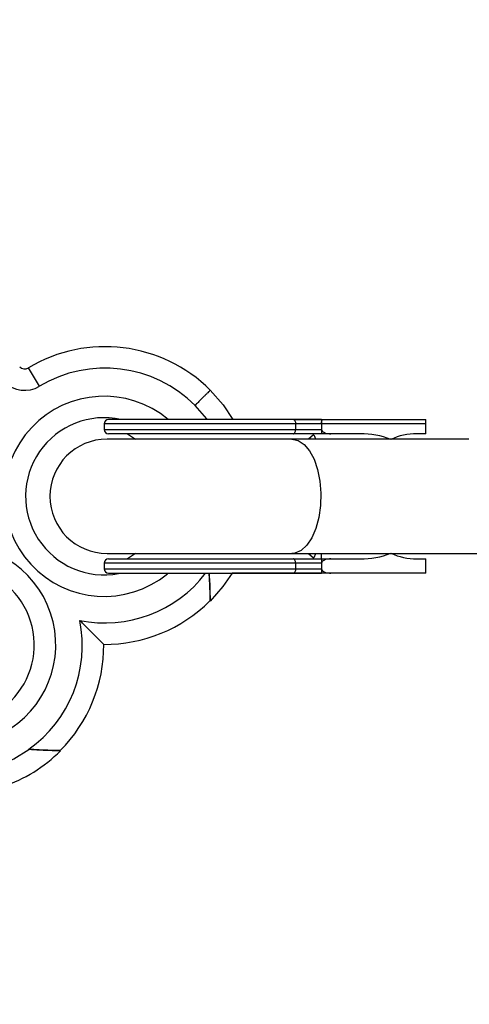
# Model space of a CAD drawing. Units: millimetres. Extents: x -6535 to 3853, y -4275 to 6189.
# Drawn here: x -1528 to -1465, y 1466 to 1603 of the extents above; entities that cross this region are included whole.
import ezdxf

# ---------------------------------------------------------------- set-up
doc = ezdxf.new("R2010")
doc.units = ezdxf.units.MM
doc.header["$PDSIZE"] = -1
doc.styles.get("Standard").update_dxf_attribs({"font": 'GOTHIC.TTF'})
doc.dimstyles.new('ISO-25', dxfattribs={"dimtxt": 2.5, "dimasz": 2.5, "dimexe": 1.25, "dimexo": 0.625, "dimtad": 1, "dimtxsty": 'Standard', "dimcen": 2.5, "dimadec": 0, "dimazin": 0, "dimtfac": 1, "dimtmove": 0, "dimatfit": 3, "dimfxl": 1, "dimarcsym": 0})

# ---------------------------------------------------------------- blocks, each defined once
blk = doc.blocks.new('*D1')
at = {"color": 0, "lineweight": -2}
for p, q in [((-1, 3175), (-6290.05, 3175)), ((-6289.05, 3171.7), (-6289.05, -483.34)), ((-6289.05, -4255.53), (-6289.05, -600.49)), ((1092.25, -4258.83), (-6290.05, -4258.83))]:
    blk.add_line(p, q, dxfattribs=at)
at = {"color": 0}
for points in [[(-6288.5, 3171.7), (-6289.6, 3171.7), (-6289.05, 3175)], [(-6289.6, -4255.53), (-6288.5, -4255.53), (-6289.05, -4258.83)]]:
    blk.add_solid(points, dxfattribs=at)
at = {"layer": 'Defpoints', "color": 0}
for p in [(0, 3175), (-6289.05, -4258.83), (1093.25, -4258.83)]:
    blk.add_point(p, dxfattribs=at)
at = {"color": 0, "insert": (-6289.05, -541.91), "char_height": 100, "attachment_point": 5}
blk.add_mtext('7433,83', dxfattribs=at)
blk = doc.blocks.new('*D2')
at = {"color": 0, "lineweight": -2}
for p, q in [((-3175, 1), (-3175, 6065.72)), ((-3171.7, 6064.72), (3849.45, 6064.72)), ((3849.45, 6064.72), (-3171.7, 6064.72)), ((3852.76, 1), (3852.76, 6065.72))]:
    blk.add_line(p, q, dxfattribs=at)
at = {"color": 0}
for points in [[(-3171.7, 6065.27), (-3171.7, 6064.17), (-3175, 6064.72)], [(3849.45, 6064.17), (3849.45, 6065.27), (3852.76, 6064.72)]]:
    blk.add_solid(points, dxfattribs=at)
at = {"layer": 'Defpoints', "color": 0}
for p in [(3852.76, 6064.72), (-3175, 0), (3852.76, 0)]:
    blk.add_point(p, dxfattribs=at)
at = {"color": 0, "insert": (338.88, 6123.29), "char_height": 100, "attachment_point": 5}
blk.add_mtext('7027,76', dxfattribs=at)

msp = doc.modelspace()

# ---------------------------------------------------------------- linework, layer by layer
at = {"color": 7, "linetype": 'Continuous', "lineweight": 25}
for p, q in [((-1524.792, 1552.062), (-1526.331, 1554.638)), ((-1498.196, 1547.411), (-1515.117, 1547.411)), ((-1489.226, 1547.411), (-1485.369, 1547.411)), ((-1485.294, 1547.411), (-1470.714, 1547.411)), ((-1470.713, 1546.811), (-1470.714, 1547.411)), ((-1515.717, 1546.811), (-1515.717, 1546.011)), ((-1470.713, 1546.811), (-1515.717, 1546.811)), ((-1515.717, 1546.011), (-1485.293, 1546.011)), ((-1488.924, 1546.811), (-1488.924, 1546.011)), ((-1485.293, 1546.811), (-1485.293, 1546.004)), ((-1470.713, 1545.411), (-1470.713, 1546.811)), ((-1464.661, 1544.661), (-1515.317, 1544.661)), ((-1479.876, 1545.411), (-1515.117, 1545.411)), ((-1512.476, 1545.411), (-1511.317, 1544.661)), ((-1470.713, 1545.411), (-1471.962, 1545.411)), ((-1515.317, 1528.661), (-1462.896, 1528.661)), ((-1515.117, 1527.911), (-1479.876, 1527.911)), ((-1511.317, 1528.661), (-1512.476, 1527.911)), ((-1471.962, 1527.911), (-1470.713, 1527.911)), ((-1470.713, 1525.911), (-1470.713, 1527.911)), ((-1515.717, 1527.311), (-1515.717, 1526.511)), ((-1485.293, 1527.311), (-1515.717, 1527.311)), ((-1515.717, 1526.511), (-1485.293, 1526.511)), ((-1488.924, 1527.311), (-1488.924, 1526.511)), ((-1485.293, 1527.318), (-1485.293, 1526.504)), ((-1470.713, 1525.911), (-1497.822, 1525.911)), ((-1500.903, 1521.989), (-1500.938, 1522.024)), ((-1526.255, 1501.237), (-1526.292, 1501.274)), ((-1521.869, 1501.094), (-1521.833, 1501.058))]:
    msp.add_line(p, q, dxfattribs=at)
at = {"color": 8, "linetype": 'Continuous', "lineweight": 25}
for p, q in [((-1486.412, 1545.283), (-1487.13, 1544.661)), ((-1487.13, 1528.661), (-1486.412, 1528.04))]:
    msp.add_line(p, q, dxfattribs=at)
at = {"color": 7, "linetype": 'Continuous', "lineweight": 25, "flags": 128}
for points in [[(-1500.868, 1551.51), (-1499.072, 1549.454), (-1497.695, 1547.411)], [(-1489.242, 1547.411), (-1489.18, 1547.4), (-1489.12, 1547.366), (-1489.065, 1547.31), (-1489.017, 1547.236), (-1488.977, 1547.145), (-1488.948, 1547.041), (-1488.93, 1546.928), (-1488.924, 1546.811)], [(-1489.242, 1545.411), (-1489.18, 1545.423), (-1489.12, 1545.457), (-1489.065, 1545.512), (-1489.017, 1545.587), (-1488.977, 1545.678), (-1488.948, 1545.782), (-1488.93, 1545.894), (-1488.924, 1546.011)], [(-1488.924, 1527.311), (-1488.93, 1527.428), (-1488.948, 1527.541), (-1488.977, 1527.645), (-1489.017, 1527.736), (-1489.065, 1527.81), (-1489.12, 1527.866), (-1489.18, 1527.9), (-1489.242, 1527.911)], [(-1488.924, 1526.511), (-1488.93, 1526.394), (-1488.948, 1526.282), (-1488.977, 1526.178), (-1489.017, 1526.087), (-1489.065, 1526.012), (-1489.12, 1525.957), (-1489.18, 1525.923), (-1489.242, 1525.911)], [(-1497.822, 1525.911), (-1499.103, 1524.041), (-1500.903, 1521.989)]]:
    msp.add_lwpolyline(points, dxfattribs=at)
at = {"color": 8, "linetype": 'Continuous', "lineweight": 25, "flags": 128}
for points in [[(-1501.29, 1547.411), (-1501.352, 1547.495), (-1502.989, 1549.389)], [(-1489.46, 1544.661), (-1488.58, 1544.474), (-1487.74, 1543.922), (-1486.981, 1543.03), (-1486.338, 1541.84), (-1485.841, 1540.409), (-1485.513, 1538.801), (-1485.37, 1537.094), (-1485.418, 1535.367), (-1485.655, 1533.7), (-1486.07, 1532.172), (-1486.643, 1530.853), (-1487.348, 1529.806), (-1488.152, 1529.08), (-1489.017, 1528.708), (-1489.46, 1528.661)], [(-1529.921, 1499.235), (-1528.393, 1499.935), (-1526.255, 1501.237)]]:
    msp.add_lwpolyline(points, dxfattribs=at)
at = {"color": 7, "linetype": 'Continuous', "lineweight": 25}
for centre, radius, start, end in [((-1515.611, 1536.697), 20.9, 45.13707, 120.85999), ((-1526.844, 1555.496), 1, 225, 300.85999), ((-1515.611, 1536.697), 17.9, 45.16004, 120.85999), ((-1526.844, 1555.496), 4, 225, 300.85999), ((-1515.717, 1536.661), 11, 77.76124, 280.50909), ((-1515.117, 1546.811), 0.6, 90, 180), ((-1515.117, 1546.011), 0.6, 180, 270), ((-1515.317, 1536.661), 8, 90, 270), ((-1515.317, 1536.661), 8, 90.00003, 269.99997), ((-1479.794, 1533.685), 11.726, 68.9323, 90.40123), ((-1471.962, 1536.674), 8.738, 90.00064, 114.44935), ((-1515.117, 1527.311), 0.6, 90, 180), ((-1479.794, 1539.638), 11.727, 269.60071, 291.06731), ((-1471.962, 1536.649), 8.738, 245.54997, 269.99936), ((-1536.506, 1515.872), 11, 306.77142, 135), ((-1515.117, 1526.511), 0.6, 180, 270), ((-1515.611, 1536.697), 20.75, 269.49979, 315), ((-1536.541, 1515.766), 17.75, 305.2695, 11.49138), ((-1536.541, 1515.766), 20.75, 315, 0.50021), ((-1536.612, 1515.837), 20.9, 288.67141, 315)]:
    msp.add_arc(centre, radius, start, end, dxfattribs=at)
at = {"color": 8, "linetype": 'Continuous', "lineweight": 25}
for centre, radius, start, end in [((-1515.717, 1536.661), 14, 50.16185, 309.16318), ((-1536.506, 1515.872), 14, 298.05686, 179.40397), ((-1515.611, 1536.697), 17.75, 258.50862, 322.53654)]:
    msp.add_arc(centre, radius, start, end, dxfattribs=at)
at = {"color": 7, "linetype": 'Continuous', "lineweight": 25}
for points, knots in [([(-1500.868, 1551.51), (-1500.868, 1551.51), (-1500.881, 1551.497), (-1500.935, 1551.443), (-1500.976, 1551.402), (-1501.082, 1551.296), (-1501.147, 1551.231), (-1501.301, 1551.077), (-1501.391, 1550.987), (-1501.586, 1550.792), (-1501.693, 1550.685), (-1501.925, 1550.453), (-1502.048, 1550.33), (-1502.303, 1550.075), (-1502.437, 1549.941), (-1502.711, 1549.667), (-1502.851, 1549.527), (-1502.989, 1549.389)], [0, 0, 0, 0, 0.125, 0.125, 0.25, 0.25, 0.375, 0.375, 0.5, 0.5, 0.625, 0.625, 0.75, 0.75, 0.875, 0.875, 1, 1, 1, 1]), ([(-1489.242, 1547.411), (-1489.352, 1547.411), (-1489.57, 1547.411), (-1489.904, 1547.411), (-1490.241, 1547.411), (-1490.583, 1547.411), (-1490.928, 1547.411), (-1491.278, 1547.411), (-1491.627, 1547.411), (-1492.161, 1547.411), (-1492.795, 1547.411), (-1493.537, 1547.411), (-1494.233, 1547.411), (-1494.98, 1547.411), (-1495.778, 1547.411), (-1496.581, 1547.411), (-1497.387, 1547.411), (-1497.927, 1547.411), (-1498.196, 1547.411)], [0, 0, 0, 0, 0.040812, 0.081623, 0.1224332, 0.1632426, 0.2040513, 0.2448595, 0.2856673, 0.3250232, 0.4283209, 0.5000064, 0.5716952, 0.657357, 0.7430191, 0.8286809, 0.9143414, 1, 1, 1, 1]), ([(-1485.294, 1547.411), (-1485.416, 1547.411), (-1485.661, 1547.411), (-1486.035, 1547.411), (-1486.416, 1547.411), (-1486.803, 1547.411), (-1487.195, 1547.411), (-1487.593, 1547.411), (-1487.997, 1547.411), (-1488.407, 1547.411), (-1488.821, 1547.411), (-1489.102, 1547.411), (-1489.242, 1547.411)], [0, 0, 0, 0, 0.1000015, 0.2000029, 0.3000042, 0.4000053, 0.500006, 0.6000062, 0.7000058, 0.8000048, 0.9000028, 1, 1, 1, 1]), ([(-1485.294, 1547.411), (-1485.294, 1547.411), (-1485.294, 1547.4), (-1485.293, 1547.353), (-1485.293, 1547.317), (-1485.293, 1547.217), (-1485.293, 1547.153), (-1485.293, 1546.998), (-1485.293, 1546.909), (-1485.293, 1546.818)], [0, 0, 0, 0, 0.25, 0.25, 0.5, 0.5, 0.75, 0.75, 0.99383011, 0.99383011, 0.99383011, 0.99383011]), ([(-1485.293, 1546.818), (-1485.293, 1546.841), (-1485.292, 1546.886), (-1485.289, 1546.953), (-1485.284, 1547.019), (-1485.275, 1547.099), (-1485.26, 1547.188), (-1485.231, 1547.3), (-1485.195, 1547.372), (-1485.164, 1547.401), (-1485.145, 1547.41), (-1485.135, 1547.411), (-1485.129, 1547.411)], [0, 0, 0, 0, 0.060126, 0.1218445, 0.1853823, 0.25078, 0.3684498, 0.5010404, 0.7497045, 0.8748167, 0.9272066, 1, 1, 1, 1]), ([(-1485.293, 1546.004), (-1485.293, 1545.914), (-1485.293, 1545.824), (-1485.293, 1545.67), (-1485.293, 1545.606), (-1485.293, 1545.456), (-1485.294, 1545.411), (-1485.294, 1545.411)], [0.00616896, 0.00616896, 0.00616896, 0.00616896, 0.25, 0.25, 0.5, 0.5, 1, 1, 1, 1]), ([(-1485.293, 1546.004), (-1485.291, 1545.93), (-1485.258, 1545.862), (-1485.175, 1545.753), (-1485.124, 1545.71), (-1484.963, 1545.601), (-1484.845, 1545.552), (-1484.488, 1545.439), (-1484.243, 1545.411), (-1483.996, 1545.411)], [0, 0, 0, 0, 0.125, 0.125, 0.25, 0.25, 0.5, 0.5, 1, 1, 1, 1]), ([(-1486.07, 1544.661), (-1486.105, 1544.736), (-1486.244, 1545.04), (-1486.34, 1545.178), (-1486.412, 1545.283)], [0, 0, 0, 0, 0.244839, 1, 1, 1, 1]), ([(-1486.412, 1528.04), (-1486.341, 1528.143), (-1486.246, 1528.28), (-1486.106, 1528.584), (-1486.071, 1528.661)], [0, 0, 0, 0, 0.7470296, 1, 1, 1, 1]), ([(-1485.294, 1527.911), (-1485.294, 1527.911), (-1485.294, 1527.9), (-1485.293, 1527.853), (-1485.293, 1527.817), (-1485.293, 1527.717), (-1485.293, 1527.653), (-1485.293, 1527.498), (-1485.293, 1527.409), (-1485.293, 1527.318)], [0, 0, 0, 0, 0.25, 0.25, 0.5, 0.5, 0.75, 0.75, 0.99382626, 0.99382626, 0.99382626, 0.99382626]), ([(-1483.996, 1527.911), (-1484.243, 1527.911), (-1484.487, 1527.883), (-1484.845, 1527.771), (-1484.962, 1527.722), (-1485.124, 1527.612), (-1485.175, 1527.569), (-1485.258, 1527.46), (-1485.291, 1527.392), (-1485.293, 1527.318)], [0, 0, 0, 0, 0.5, 0.5, 0.75, 0.75, 0.875, 0.875, 1, 1, 1, 1]), ([(-1485.293, 1526.504), (-1485.293, 1526.414), (-1485.293, 1526.324), (-1485.293, 1526.17), (-1485.293, 1526.106), (-1485.293, 1525.956), (-1485.294, 1525.911), (-1485.294, 1525.911)], [0.0061757, 0.0061757, 0.0061757, 0.0061757, 0.25, 0.25, 0.5, 0.5, 1, 1, 1, 1]), ([(-1485.293, 1526.504), (-1485.291, 1526.43), (-1485.258, 1526.363), (-1485.175, 1526.254), (-1485.124, 1526.211), (-1484.963, 1526.101), (-1484.846, 1526.052), (-1484.489, 1525.939), (-1484.244, 1525.911), (-1483.997, 1525.911)], [0, 0, 0, 0, 0.125, 0.125, 0.25, 0.25, 0.5, 0.5, 1, 1, 1, 1]), ([(-1515.117, 1525.911), (-1515.116, 1525.911), (-1515.113, 1525.911), (-1515.084, 1525.911), (-1515.022, 1525.911), (-1514.921, 1525.911), (-1514.746, 1525.911), (-1514.44, 1525.911), (-1514.031, 1525.911), (-1513.431, 1525.911), (-1512.649, 1525.911), (-1511.666, 1525.911), (-1510.757, 1525.911), (-1509.667, 1525.911), (-1508.694, 1525.911), (-1507.711, 1525.911), (-1507.058, 1525.911), (-1506.387, 1525.911), (-1505.698, 1525.911), (-1504.994, 1525.911), (-1504.275, 1525.911), (-1503.543, 1525.911), (-1502.8, 1525.911), (-1502.048, 1525.911), (-1501.287, 1525.911), (-1500.52, 1525.911), (-1499.748, 1525.911), (-1498.973, 1525.911), (-1498.455, 1525.911), (-1498.196, 1525.911)], [0, 0, 0, 0, 0.0123689, 0.0453086, 0.0688254, 0.0904528, 0.135403, 0.1803527, 0.2304419, 0.2805101, 0.3533519, 0.4146213, 0.4758896, 0.5123379, 0.5902798, 0.6195454, 0.6488111, 0.6780769, 0.7073426, 0.7366084, 0.7658741, 0.7951399, 0.8244057, 0.8536714, 0.8829372, 0.9122029, 0.9414687, 0.9707343, 1, 1, 1, 1]), ([(-1501.082, 1525.911), (-1501.055, 1525.545), (-1500.99, 1524.662), (-1500.954, 1523.48), (-1500.94, 1522.597), (-1500.938, 1522.114), (-1500.938, 1522.054), (-1500.938, 1522.024)], [0, 0, 0, 0, 0.2059067, 0.4973793, 0.7033691, 0.8513588, 1, 1, 1, 1]), ([(-1501.048, 1525.911), (-1501.021, 1525.534), (-1500.955, 1524.638), (-1500.918, 1523.445), (-1500.904, 1522.562), (-1500.903, 1522.078), (-1500.903, 1522.019), (-1500.903, 1521.989)], [0, 0, 0, 0, 0.211125, 0.5006755, 0.7053272, 0.8523398, 1, 1, 1, 1]), ([(-1498.196, 1525.911), (-1498.068, 1525.911), (-1497.811, 1525.911), (-1497.426, 1525.911), (-1497.041, 1525.911), (-1496.657, 1525.911), (-1496.274, 1525.911), (-1495.892, 1525.911), (-1495.519, 1525.911), (-1494.95, 1525.911), (-1494.292, 1525.911), (-1493.539, 1525.911), (-1492.85, 1525.911), (-1492.128, 1525.911), (-1491.38, 1525.911), (-1490.649, 1525.911), (-1489.933, 1525.911), (-1489.473, 1525.911), (-1489.242, 1525.911)], [0, 0, 0, 0, 0.0408055, 0.0816103, 0.1224144, 0.1632178, 0.2040207, 0.2448232, 0.2856253, 0.3240181, 0.4282995, 0.4993958, 0.5717019, 0.6573625, 0.7430235, 0.828684, 0.9143431, 1, 1, 1, 1]), ([(-1489.242, 1525.911), (-1489.094, 1525.911), (-1488.797, 1525.911), (-1488.359, 1525.911), (-1487.927, 1525.911), (-1487.501, 1525.911), (-1487.081, 1525.911), (-1486.667, 1525.911), (-1486.305, 1525.911), (-1485.844, 1525.911), (-1485.525, 1525.911), (-1485.294, 1525.911)], [0, 0, 0, 0, 0.1058113, 0.2116204, 0.3174272, 0.4232321, 0.529035, 0.6348361, 0.7406356, 0.8114323, 1, 1, 1, 1]), ([(-1515.792, 1515.947), (-1515.792, 1515.947), (-1515.826, 1515.981), (-1515.956, 1516.112), (-1516.049, 1516.204), (-1516.278, 1516.434), (-1516.41, 1516.566), (-1516.7, 1516.855), (-1516.858, 1517.014), (-1517.184, 1517.34), (-1517.353, 1517.509), (-1517.7, 1517.856), (-1517.879, 1518.035), (-1518.238, 1518.393), (-1518.418, 1518.574), (-1518.781, 1518.937), (-1518.965, 1519.12), (-1519.147, 1519.302)], [0, 0, 0, 0, 0.125, 0.125, 0.25, 0.25, 0.375, 0.375, 0.5, 0.5, 0.625, 0.625, 0.75, 0.75, 0.875, 0.875, 1, 1, 1, 1]), ([(-1521.869, 1501.094), (-1521.869, 1501.094), (-1521.912, 1501.094), (-1522.077, 1501.094), (-1522.196, 1501.095), (-1522.49, 1501.097), (-1522.662, 1501.099), (-1523.038, 1501.105), (-1523.244, 1501.11), (-1523.674, 1501.122), (-1523.896, 1501.13), (-1524.355, 1501.148), (-1524.593, 1501.16), (-1525.073, 1501.186), (-1525.314, 1501.201), (-1525.801, 1501.235), (-1526.047, 1501.254), (-1526.292, 1501.274)], [0, 0, 0, 0, 0.125, 0.125, 0.25, 0.25, 0.375, 0.375, 0.5, 0.5, 0.625, 0.625, 0.75, 0.75, 0.875, 0.875, 1, 1, 1, 1]), ([(-1521.833, 1501.058), (-1521.833, 1501.058), (-1521.876, 1501.058), (-1522.042, 1501.059), (-1522.161, 1501.059), (-1522.454, 1501.062), (-1522.626, 1501.064), (-1523.002, 1501.07), (-1523.208, 1501.074), (-1523.637, 1501.086), (-1523.86, 1501.094), (-1524.319, 1501.112), (-1524.556, 1501.124), (-1525.036, 1501.15), (-1525.278, 1501.164), (-1525.764, 1501.198), (-1526.011, 1501.217), (-1526.255, 1501.237)], [0, 0, 0, 0, 0.125, 0.125, 0.25, 0.25, 0.375, 0.375, 0.5, 0.5, 0.625, 0.625, 0.75, 0.75, 0.875, 0.875, 1, 1, 1, 1])]:
    msp.add_open_spline(points, degree=3, knots=knots, dxfattribs=at)
msp.add_open_spline([(-1485.293, 1546.811), (-1485.293, 1546.814), (-1485.293, 1546.816), (-1485.293, 1546.818)], degree=3, dxfattribs=at)
at = {"color": 8, "linetype": 'Continuous', "lineweight": 25}
msp.add_open_spline([(-1485.297, 1527.911), (-1485.297, 1527.95), (-1485.299, 1528.028), (-1485.3, 1528.34), (-1485.3, 1528.636), (-1485.3, 1528.661)], degree=3, knots=[0, 0, 0, 0, 0.4775041, 0.9550082, 1, 1, 1, 1], dxfattribs=at)

# ---------------------------------------------------------------- dimensions: what is measured, and where the dimension line sits
dim = msp.add_linear_dim(base=(3852.756, 6064.719), p1=(-3175, 0), p2=(3852.756, 0), dimstyle='ISO-25', override={"dimtxt": 100, "dimasz": 3.302, "dimexe": 1, "dimexo": 1, "dimgap": 1.524, "dimtih": 1, "dimtoh": 1, "dimzin": 0, "dimadec": 2, "dimtzin": 0})
dim.commit()
dim.dimension.update_dxf_attribs({"geometry": '*D2', "text_midpoint": (338.878, 6123.293)})
dim = msp.add_linear_dim(base=(-6289.05, -4258.828), p1=(0, 3175), p2=(1093.249, -4258.828), angle=90, dimstyle='ISO-25', override={"dimtxt": 100, "dimasz": 3.302, "dimexe": 1, "dimexo": 1, "dimgap": 1.524, "dimtih": 1, "dimtoh": 1, "dimzin": 0, "dimadec": 2, "dimtzin": 0})
dim.commit()
dim.dimension.update_dxf_attribs({"geometry": '*D1', "text_midpoint": (-6289.05, -541.914)})

doc.saveas('drawing.dxf')
